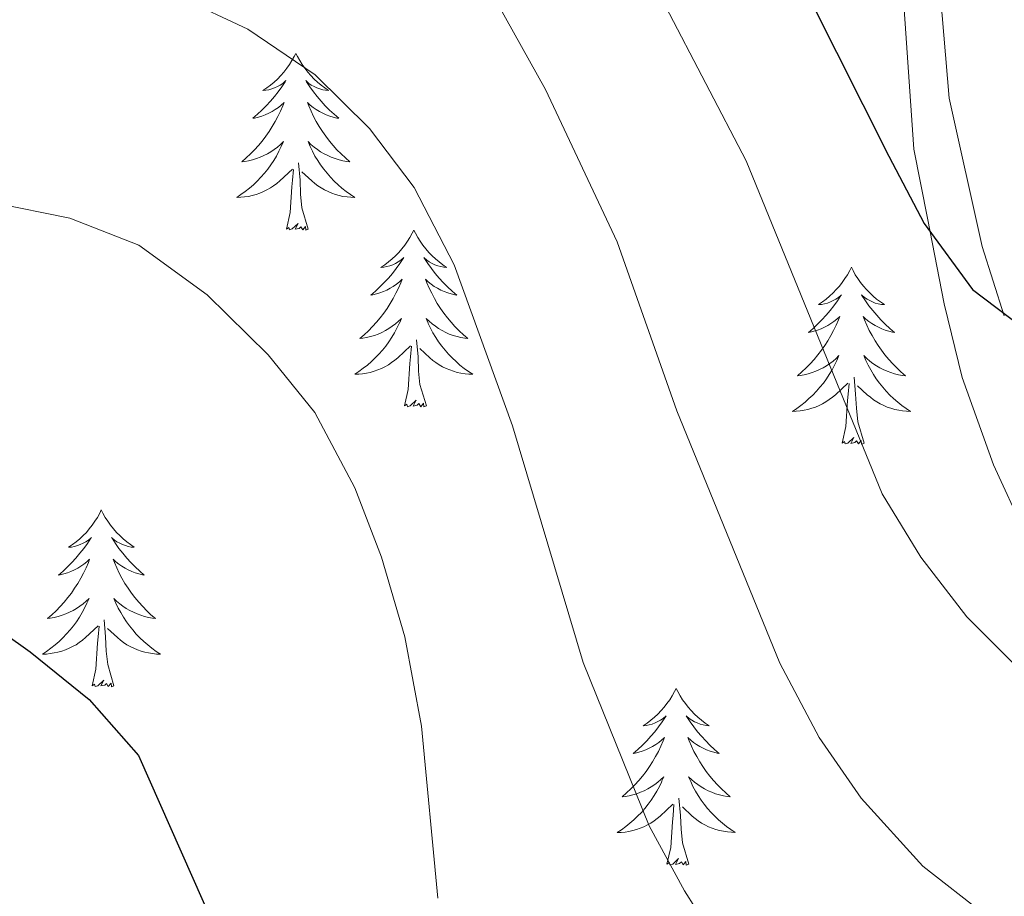
# Model space of a CAD drawing. Units: metres. Extents: x 627031 to 631541, y 4729206 to 4732259.
# Drawn here: x 628946 to 629012, y 4731632 to 4731691 of the extents above; entities that cross this region are included whole.
import ezdxf

# ---------------------------------------------------------------- set-up
doc = ezdxf.new("R2010")
doc.units = ezdxf.units.M
doc.header["$MEASUREMENT"] = 0
for name, color, linetype, lineweight in [('Level 35', 92, 'Continuous', 0), ('Level 36', 19, 'Continuous', 40), ('Level 4', 36, 'Continuous', 30), ('Level 5', 36, 'Continuous', 0)]:
    doc.layers.add(name, color=color, linetype=linetype, lineweight=lineweight)

msp = doc.modelspace()

# ---------------------------------------------------------------- linework, layer by layer
at = {"layer": 'Level 35', "color": 92, "linetype": 'Continuous', "lineweight": 0, "ltscale": 0.5}
msp.add_polyline3d([(629004.27, 4731712.27, 749.66), (629004.42, 4731705.05, 748.88), (629004.82, 4731700.11, 749.43), (629005.35, 4731694.34, 751.78), (629006.16, 4731682.6, 758.24), (629007.08, 4731677.95, 759.88), (629008.21, 4731672.17, 759.97), (629009.42, 4731667.2, 759.07), (629011.54, 4731661.31, 757.73), (629013.62, 4731656.79, 757.22)], dxfattribs=at)
at = {"layer": 'Level 36', "color": 92, "linetype": 'Continuous', "lineweight": 0}
for points in [[(628964.47, 4731689.06), (628964.36, 4731688.85), (628964.21, 4731688.57), (628964.04, 4731688.3), (628963.86, 4731688.05), (628963.66, 4731687.8), (628963.46, 4731687.56), (628963.24, 4731687.33), (628963.01, 4731687.12), (628962.77, 4731686.92), (628962.52, 4731686.73), (628962.26, 4731686.55), (628962.45, 4731686.57), (628962.66, 4731686.61), (628962.86, 4731686.66), (628963.05, 4731686.73), (628963.24, 4731686.82), (628963.42, 4731686.92), (628963.6, 4731687.03), (628963.8, 4731687.22), (628963.76, 4731687.15), (628963.53, 4731686.81), (628963.29, 4731686.47), (628963.03, 4731686.15), (628962.76, 4731685.83), (628962.48, 4731685.53), (628962.19, 4731685.23), (628961.89, 4731684.95), (628961.57, 4731684.68), (628961.7, 4731684.7), (628961.95, 4731684.76), (628962.19, 4731684.83), (628962.42, 4731684.92), (628962.65, 4731685.02), (628962.88, 4731685.14), (628963.09, 4731685.27), (628963.3, 4731685.42), (628963.5, 4731685.57), (628963.68, 4731685.74), (628963.6, 4731685.52), (628963.44, 4731685.16), (628963.27, 4731684.81), (628963.08, 4731684.46), (628962.88, 4731684.12), (628962.67, 4731683.79), (628962.45, 4731683.47), (628962.21, 4731683.15), (628961.95, 4731682.85), (628961.69, 4731682.56), (628961.42, 4731682.28), (628961.13, 4731682.01), (628960.83, 4731681.75), (628961.03, 4731681.78), (628961.29, 4731681.82), (628961.56, 4731681.89), (628961.82, 4731681.97), (628962.07, 4731682.06), (628962.32, 4731682.17), (628962.56, 4731682.29), (628962.79, 4731682.43), (628963.02, 4731682.58), (628963.24, 4731682.74), (628963.44, 4731682.92), (628963.64, 4731683.11), (628963.5, 4731682.78)], [(628964.47, 4731689.06), (628964.58, 4731688.85), (628964.74, 4731688.57), (628964.91, 4731688.3), (628965.09, 4731688.05), (628965.28, 4731687.8), (628965.49, 4731687.56), (628965.71, 4731687.33), (628965.94, 4731687.12), (628966.18, 4731686.92), (628966.43, 4731686.73), (628966.69, 4731686.55), (628966.49, 4731686.57), (628966.29, 4731686.61), (628966.09, 4731686.66), (628965.89, 4731686.73), (628965.71, 4731686.82), (628965.52, 4731686.92), (628965.35, 4731687.03), (628965.15, 4731687.22), (628965.19, 4731687.15), (628965.42, 4731686.81), (628965.66, 4731686.47), (628965.91, 4731686.15), (628966.18, 4731685.83), (628966.46, 4731685.53), (628966.75, 4731685.23), (628967.06, 4731684.95), (628967.37, 4731684.68), (628967.25, 4731684.7), (628967, 4731684.76), (628966.76, 4731684.83), (628966.52, 4731684.92), (628966.29, 4731685.02), (628966.07, 4731685.14), (628965.85, 4731685.27), (628965.65, 4731685.42), (628965.45, 4731685.57), (628965.26, 4731685.74), (628965.35, 4731685.52), (628965.51, 4731685.16), (628965.68, 4731684.81), (628965.86, 4731684.46), (628966.06, 4731684.12), (628966.27, 4731683.79), (628966.5, 4731683.47), (628966.74, 4731683.15), (628966.99, 4731682.85), (628967.25, 4731682.56), (628967.53, 4731682.28), (628967.82, 4731682.01), (628968.11, 4731681.75), (628967.92, 4731681.78), (628967.65, 4731681.82), (628967.39, 4731681.89), (628967.13, 4731681.97), (628966.87, 4731682.06), (628966.63, 4731682.17), (628966.39, 4731682.29), (628966.15, 4731682.43), (628965.93, 4731682.58), (628965.71, 4731682.74), (628965.5, 4731682.92), (628965.31, 4731683.11), (628965.45, 4731682.78)], [(628963.5, 4731682.776), (628963.34, 4731682.456), (628963.17, 4731682.136), (628962.99, 4731681.836), (628962.79, 4731681.536), (628962.58, 4731681.246), (628962.36, 4731680.976), (628962.119, 4731680.706), (628961.879, 4731680.446), (628961.619, 4731680.206), (628961.349, 4731679.966), (628961.069, 4731679.746), (628960.779, 4731679.536), (628960.489, 4731679.346), (628960.759, 4731679.356), (628961.019, 4731679.376), (628961.279, 4731679.416), (628961.539, 4731679.476), (628961.799, 4731679.546), (628962.049, 4731679.636), (628962.289, 4731679.736), (628962.529, 4731679.856), (628962.759, 4731679.986), (628962.979, 4731680.126), (628963.189, 4731680.286), (628963.399, 4731680.456), (628964.25, 4731681.256)], [(628965.45, 4731682.776), (628965.61, 4731682.456), (628965.77, 4731682.136), (628965.96, 4731681.836), (628966.15, 4731681.536), (628966.36, 4731681.246), (628966.59, 4731680.976), (628966.82, 4731680.706), (628967.069, 4731680.446), (628967.329, 4731680.206), (628967.589, 4731679.966), (628967.869, 4731679.746), (628968.159, 4731679.536), (628968.449, 4731679.345), (628968.189, 4731679.356), (628967.929, 4731679.376), (628967.659, 4731679.416), (628967.399, 4731679.476), (628967.149, 4731679.546), (628966.899, 4731679.636), (628966.649, 4731679.736), (628966.419, 4731679.856), (628966.189, 4731679.986), (628965.969, 4731680.126), (628965.749, 4731680.286), (628965.549, 4731680.456), (628964.89, 4731681.076)], [(628965.32, 4731677.21), (628964.89, 4731678.65), (628964.8, 4731679.56), (628964.76, 4731680.51), (628964.66, 4731681.67)], [(628963.85, 4731677.21), (628964.1, 4731678.33), (628964.21, 4731680.07), (628964.26, 4731680.51), (628964.32, 4731681.23)], [(628965.32, 4731677.21), (628965.15, 4731677.15), (628965.13, 4731677.38), (628964.94, 4731677.16), (628964.82, 4731677.37), (628964.7, 4731677.26), (628964.43, 4731677.2), (628964.63, 4731677.6), (628964.24, 4731677.22), (628964.05, 4731677.16), (628964.01, 4731677.32), (628963.85, 4731677.21)], [(628972.43, 4731677.15), (628972.32, 4731676.93), (628972.17, 4731676.65), (628972, 4731676.39), (628971.82, 4731676.13), (628971.62, 4731675.88), (628971.42, 4731675.64), (628971.2, 4731675.42), (628970.97, 4731675.2), (628970.73, 4731675), (628970.48, 4731674.81), (628970.22, 4731674.63), (628970.41, 4731674.65), (628970.62, 4731674.69), (628970.82, 4731674.74), (628971.01, 4731674.81), (628971.2, 4731674.9), (628971.38, 4731675), (628971.56, 4731675.11), (628971.76, 4731675.3), (628971.72, 4731675.23), (628971.49, 4731674.89), (628971.25, 4731674.55), (628970.99, 4731674.23), (628970.72, 4731673.91), (628970.44, 4731673.61), (628970.15, 4731673.31), (628969.85, 4731673.03), (628969.53, 4731672.76), (628969.66, 4731672.78), (628969.91, 4731672.84), (628970.15, 4731672.91), (628970.38, 4731673), (628970.61, 4731673.1), (628970.84, 4731673.22), (628971.05, 4731673.35), (628971.26, 4731673.5), (628971.46, 4731673.65), (628971.64, 4731673.83), (628971.56, 4731673.6), (628971.4, 4731673.24), (628971.23, 4731672.89), (628971.04, 4731672.54), (628970.84, 4731672.2), (628970.63, 4731671.87), (628970.41, 4731671.55), (628970.17, 4731671.24), (628969.91, 4731670.93), (628969.65, 4731670.64), (628969.38, 4731670.36), (628969.09, 4731670.09), (628968.79, 4731669.83), (628968.99, 4731669.86), (628969.25, 4731669.9), (628969.52, 4731669.97), (628969.78, 4731670.05), (628970.03, 4731670.14), (628970.28, 4731670.25), (628970.52, 4731670.37), (628970.75, 4731670.51), (628970.98, 4731670.66), (628971.2, 4731670.82), (628971.4, 4731671), (628971.6, 4731671.19), (628971.46, 4731670.86)], [(628972.43, 4731677.15), (628972.54, 4731676.93), (628972.7, 4731676.65), (628972.87, 4731676.39), (628973.05, 4731676.13), (628973.24, 4731675.88), (628973.45, 4731675.64), (628973.67, 4731675.42), (628973.9, 4731675.2), (628974.14, 4731675), (628974.39, 4731674.81), (628974.65, 4731674.63), (628974.45, 4731674.65), (628974.25, 4731674.69), (628974.05, 4731674.74), (628973.85, 4731674.81), (628973.67, 4731674.9), (628973.48, 4731675), (628973.31, 4731675.11), (628973.11, 4731675.3), (628973.15, 4731675.23), (628973.38, 4731674.89), (628973.62, 4731674.55), (628973.87, 4731674.23), (628974.14, 4731673.91), (628974.42, 4731673.61), (628974.71, 4731673.31), (628975.02, 4731673.03), (628975.33, 4731672.76), (628975.21, 4731672.78), (628974.96, 4731672.84), (628974.72, 4731672.91), (628974.48, 4731673), (628974.25, 4731673.1), (628974.03, 4731673.22), (628973.81, 4731673.35), (628973.61, 4731673.5), (628973.41, 4731673.65), (628973.22, 4731673.83), (628973.31, 4731673.6), (628973.47, 4731673.24), (628973.64, 4731672.89), (628973.82, 4731672.54), (628974.02, 4731672.2), (628974.23, 4731671.87), (628974.46, 4731671.55), (628974.7, 4731671.24), (628974.95, 4731670.93), (628975.21, 4731670.64), (628975.49, 4731670.36), (628975.78, 4731670.09), (628976.07, 4731669.83), (628975.88, 4731669.86), (628975.61, 4731669.9), (628975.35, 4731669.97), (628975.09, 4731670.05), (628974.83, 4731670.14), (628974.59, 4731670.25), (628974.35, 4731670.37), (628974.11, 4731670.51), (628973.89, 4731670.66), (628973.67, 4731670.82), (628973.46, 4731671), (628973.27, 4731671.19), (628973.41, 4731670.86)], [(629001.95, 4731674.64), (629001.84, 4731674.42), (629001.68, 4731674.14), (629001.51, 4731673.88), (629001.33, 4731673.62), (629001.14, 4731673.37), (629000.93, 4731673.13), (629000.71, 4731672.91), (629000.48, 4731672.69), (629000.24, 4731672.49), (628999.99, 4731672.3), (628999.73, 4731672.12), (628999.93, 4731672.14), (629000.13, 4731672.18), (629000.33, 4731672.23), (629000.53, 4731672.3), (629000.72, 4731672.39), (629000.9, 4731672.49), (629001.07, 4731672.6), (629001.28, 4731672.79), (629001.23, 4731672.73), (629001.01, 4731672.38), (629000.76, 4731672.05), (629000.51, 4731671.72), (629000.24, 4731671.4), (628999.96, 4731671.1), (628999.67, 4731670.8), (628999.36, 4731670.52), (628999.05, 4731670.25), (628999.17, 4731670.27), (628999.42, 4731670.33), (628999.66, 4731670.4), (628999.9, 4731670.49), (629000.13, 4731670.59), (629000.35, 4731670.71), (629000.57, 4731670.84), (629000.77, 4731670.99), (629000.97, 4731671.15), (629001.16, 4731671.32), (629001.07, 4731671.09), (629000.91, 4731670.73), (629000.74, 4731670.38), (629000.56, 4731670.03), (629000.36, 4731669.69), (629000.15, 4731669.36), (628999.92, 4731669.04), (628999.68, 4731668.73), (628999.43, 4731668.42), (628999.17, 4731668.13), (628998.89, 4731667.85), (628998.6, 4731667.58), (628998.31, 4731667.32), (628998.5, 4731667.35), (628998.77, 4731667.39), (628999.03, 4731667.46), (628999.29, 4731667.54), (628999.55, 4731667.63), (628999.79, 4731667.74), (629000.04, 4731667.86), (629000.27, 4731668), (629000.49, 4731668.15), (629000.71, 4731668.31), (629000.92, 4731668.49), (629001.11, 4731668.68), (629000.97, 4731668.35)], [(629001.95, 4731674.64), (629002.06, 4731674.42), (629002.21, 4731674.14), (629002.38, 4731673.88), (629002.56, 4731673.62), (629002.76, 4731673.37), (629002.97, 4731673.13), (629003.18, 4731672.91), (629003.41, 4731672.69), (629003.65, 4731672.49), (629003.91, 4731672.3), (629004.17, 4731672.12), (629003.97, 4731672.14), (629003.76, 4731672.18), (629003.56, 4731672.23), (629003.37, 4731672.3), (629003.18, 4731672.39), (629003, 4731672.49), (629002.83, 4731672.6), (629002.62, 4731672.79), (629002.66, 4731672.73), (629002.89, 4731672.38), (629003.13, 4731672.05), (629003.39, 4731671.72), (629003.66, 4731671.4), (629003.94, 4731671.1), (629004.23, 4731670.8), (629004.53, 4731670.52), (629004.85, 4731670.25), (629004.72, 4731670.27), (629004.48, 4731670.33), (629004.23, 4731670.4), (629004, 4731670.49), (629003.77, 4731670.59), (629003.54, 4731670.71), (629003.33, 4731670.84), (629003.12, 4731670.99), (629002.92, 4731671.15), (629002.74, 4731671.32), (629002.83, 4731671.09), (629002.98, 4731670.73), (629003.15, 4731670.38), (629003.34, 4731670.03), (629003.54, 4731669.69), (629003.75, 4731669.36), (629003.98, 4731669.04), (629004.21, 4731668.73), (629004.47, 4731668.42), (629004.73, 4731668.13), (629005.01, 4731667.85), (629005.29, 4731667.58), (629005.59, 4731667.32), (629005.39, 4731667.35), (629005.13, 4731667.39), (629004.86, 4731667.46), (629004.6, 4731667.54), (629004.35, 4731667.63), (629004.1, 4731667.74), (629003.86, 4731667.86), (629003.63, 4731668), (629003.4, 4731668.15), (629003.19, 4731668.31), (629002.98, 4731668.49), (629002.78, 4731668.68), (629002.93, 4731668.35)], [(628971.457, 4731670.856), (628971.297, 4731670.536), (628971.127, 4731670.226), (628970.947, 4731669.916), (628970.747, 4731669.616), (628970.537, 4731669.326), (628970.317, 4731669.056), (628970.077, 4731668.786), (628969.837, 4731668.526), (628969.577, 4731668.286), (628969.307, 4731668.046), (628969.027, 4731667.826), (628968.737, 4731667.616), (628968.447, 4731667.426), (628968.717, 4731667.436), (628968.977, 4731667.456), (628969.237, 4731667.506), (628969.497, 4731667.556), (628969.757, 4731667.626), (628970.007, 4731667.716), (628970.247, 4731667.816), (628970.487, 4731667.936), (628970.717, 4731668.066), (628970.937, 4731668.216), (628971.147, 4731668.366), (628971.357, 4731668.536), (628972.207, 4731669.336)], [(628973.407, 4731670.855), (628973.567, 4731670.535), (628973.727, 4731670.225), (628973.917, 4731669.915), (628974.107, 4731669.615), (628974.317, 4731669.325), (628974.547, 4731669.055), (628974.777, 4731668.785), (628975.027, 4731668.525), (628975.287, 4731668.285), (628975.547, 4731668.045), (628975.827, 4731667.825), (628976.117, 4731667.615), (628976.407, 4731667.425), (628976.147, 4731667.435), (628975.887, 4731667.455), (628975.617, 4731667.505), (628975.357, 4731667.555), (628975.107, 4731667.625), (628974.857, 4731667.715), (628974.607, 4731667.815), (628974.377, 4731667.935), (628974.147, 4731668.065), (628973.927, 4731668.215), (628973.707, 4731668.365), (628973.507, 4731668.535), (628972.847, 4731669.155)], [(628973.28, 4731665.29), (628972.85, 4731666.73), (628972.76, 4731667.64), (628972.72, 4731668.59), (628972.62, 4731669.75)], [(628971.81, 4731665.29), (628972.06, 4731666.41), (628972.17, 4731668.15), (628972.22, 4731668.59), (628972.28, 4731669.31)], [(629000.967, 4731668.353), (629000.817, 4731668.033), (629000.647, 4731667.723), (629000.457, 4731667.413), (629000.267, 4731667.114), (629000.057, 4731666.834), (628999.827, 4731666.554), (628999.597, 4731666.284), (628999.347, 4731666.024), (628999.087, 4731665.784), (628998.827, 4731665.544), (628998.547, 4731665.324), (628998.257, 4731665.114), (628997.966, 4731664.924), (628998.226, 4731664.934), (628998.496, 4731664.954), (628998.757, 4731665.004), (628999.017, 4731665.054), (628999.267, 4731665.134), (628999.517, 4731665.214), (628999.767, 4731665.314), (628999.997, 4731665.434), (629000.227, 4731665.564), (629000.457, 4731665.714), (629000.667, 4731665.874), (629000.867, 4731666.033), (629001.717, 4731666.833)], [(629002.927, 4731668.353), (629003.077, 4731668.033), (629003.247, 4731667.723), (629003.427, 4731667.413), (629003.627, 4731667.113), (629003.837, 4731666.833), (629004.057, 4731666.553), (629004.297, 4731666.283), (629004.537, 4731666.023), (629004.797, 4731665.783), (629005.067, 4731665.543), (629005.347, 4731665.323), (629005.637, 4731665.113), (629005.927, 4731664.923), (629005.657, 4731664.933), (629005.397, 4731664.953), (629005.137, 4731665.003), (629004.877, 4731665.053), (629004.617, 4731665.133), (629004.367, 4731665.213), (629004.127, 4731665.313), (629003.887, 4731665.433), (629003.657, 4731665.563), (629003.437, 4731665.713), (629003.227, 4731665.873), (629003.017, 4731666.033), (629002.367, 4731666.653)], [(629002.8, 4731662.79), (629002.37, 4731664.23), (629002.28, 4731665.13), (629002.23, 4731666.08), (629002.13, 4731667.24)], [(629001.33, 4731662.79), (629001.57, 4731663.9), (629001.69, 4731665.65), (629001.73, 4731666.08), (629001.8, 4731666.8)], [(628973.28, 4731665.29), (628973.11, 4731665.23), (628973.09, 4731665.47), (628972.9, 4731665.24), (628972.78, 4731665.45), (628972.66, 4731665.34), (628972.39, 4731665.28), (628972.59, 4731665.68), (628972.2, 4731665.3), (628972.01, 4731665.24), (628971.97, 4731665.41), (628971.81, 4731665.29)], [(629002.8, 4731662.79), (629002.63, 4731662.72), (629002.61, 4731662.96), (629002.42, 4731662.73), (629002.29, 4731662.94), (629002.17, 4731662.83), (629001.9, 4731662.77), (629002.1, 4731663.17), (629001.71, 4731662.79), (629001.53, 4731662.73), (629001.49, 4731662.9), (629001.33, 4731662.79)], [(628951.36, 4731658.28), (628951.25, 4731658.06), (628951.1, 4731657.78), (628950.93, 4731657.52), (628950.75, 4731657.26), (628950.55, 4731657.01), (628950.35, 4731656.77), (628950.13, 4731656.55), (628949.9, 4731656.33), (628949.66, 4731656.13), (628949.41, 4731655.94), (628949.15, 4731655.76), (628949.35, 4731655.78), (628949.55, 4731655.82), (628949.75, 4731655.88), (628949.94, 4731655.95), (628950.13, 4731656.03), (628950.31, 4731656.13), (628950.49, 4731656.24), (628950.69, 4731656.43), (628950.65, 4731656.37), (628950.42, 4731656.02), (628950.18, 4731655.69), (628949.92, 4731655.36), (628949.65, 4731655.04), (628949.37, 4731654.74), (628949.08, 4731654.45), (628948.78, 4731654.16), (628948.47, 4731653.89), (628948.59, 4731653.91), (628948.84, 4731653.97), (628949.08, 4731654.05), (628949.31, 4731654.13), (628949.55, 4731654.24), (628949.77, 4731654.35), (628949.98, 4731654.49), (628950.19, 4731654.63), (628950.39, 4731654.79), (628950.57, 4731654.96), (628950.49, 4731654.73), (628950.33, 4731654.37), (628950.16, 4731654.02), (628949.97, 4731653.67), (628949.77, 4731653.33), (628949.56, 4731653), (628949.34, 4731652.68), (628949.1, 4731652.37), (628948.85, 4731652.07), (628948.58, 4731651.77), (628948.31, 4731651.49), (628948.02, 4731651.22), (628947.72, 4731650.96), (628947.92, 4731650.99), (628948.19, 4731651.04), (628948.45, 4731651.1), (628948.71, 4731651.18), (628948.96, 4731651.27), (628949.21, 4731651.38), (628949.45, 4731651.5), (628949.69, 4731651.64), (628949.91, 4731651.79), (628950.13, 4731651.95), (628950.33, 4731652.13), (628950.53, 4731652.32), (628950.39, 4731651.99)], [(628951.36, 4731658.28), (628951.47, 4731658.06), (628951.63, 4731657.78), (628951.8, 4731657.52), (628951.98, 4731657.26), (628952.17, 4731657.01), (628952.38, 4731656.77), (628952.6, 4731656.55), (628952.83, 4731656.33), (628953.07, 4731656.13), (628953.32, 4731655.94), (628953.58, 4731655.76), (628953.38, 4731655.78), (628953.18, 4731655.82), (628952.98, 4731655.88), (628952.79, 4731655.95), (628952.6, 4731656.03), (628952.41, 4731656.13), (628952.24, 4731656.24), (628952.04, 4731656.43), (628952.08, 4731656.37), (628952.31, 4731656.02), (628952.55, 4731655.69), (628952.81, 4731655.36), (628953.07, 4731655.04), (628953.35, 4731654.74), (628953.65, 4731654.45), (628953.95, 4731654.16), (628954.26, 4731653.89), (628954.14, 4731653.91), (628953.89, 4731653.97), (628953.65, 4731654.05), (628953.41, 4731654.13), (628953.18, 4731654.24), (628952.96, 4731654.35), (628952.74, 4731654.49), (628952.54, 4731654.63), (628952.34, 4731654.79), (628952.15, 4731654.96), (628952.24, 4731654.73), (628952.4, 4731654.37), (628952.57, 4731654.02), (628952.75, 4731653.67), (628952.95, 4731653.33), (628953.17, 4731653), (628953.39, 4731652.68), (628953.63, 4731652.37), (628953.88, 4731652.07), (628954.15, 4731651.77), (628954.42, 4731651.49), (628954.71, 4731651.22), (628955.01, 4731650.96), (628954.81, 4731650.99), (628954.54, 4731651.04), (628954.28, 4731651.1), (628954.02, 4731651.18), (628953.77, 4731651.27), (628953.52, 4731651.38), (628953.28, 4731651.5), (628953.04, 4731651.64), (628952.82, 4731651.79), (628952.6, 4731651.95), (628952.39, 4731652.13), (628952.2, 4731652.32), (628952.34, 4731651.99)], [(628950.393, 4731651.988), (628950.233, 4731651.668), (628950.063, 4731651.358), (628949.883, 4731651.048), (628949.683, 4731650.748), (628949.473, 4731650.468), (628949.253, 4731650.188), (628949.013, 4731649.918), (628948.772, 4731649.658), (628948.512, 4731649.418), (628948.242, 4731649.178), (628947.962, 4731648.958), (628947.672, 4731648.748), (628947.382, 4731648.558), (628947.652, 4731648.568), (628947.912, 4731648.598), (628948.172, 4731648.638), (628948.432, 4731648.688), (628948.692, 4731648.768), (628948.942, 4731648.848), (628949.182, 4731648.958), (628949.422, 4731649.068), (628949.652, 4731649.198), (628949.872, 4731649.348), (628950.092, 4731649.508), (628950.292, 4731649.678), (628951.143, 4731650.468)], [(628952.343, 4731651.988), (628952.503, 4731651.668), (628952.673, 4731651.358), (628952.853, 4731651.048), (628953.053, 4731650.748), (628953.253, 4731650.468), (628953.483, 4731650.188), (628953.713, 4731649.917), (628953.963, 4731649.657), (628954.222, 4731649.417), (628954.492, 4731649.177), (628954.772, 4731648.957), (628955.052, 4731648.747), (628955.342, 4731648.557), (628955.082, 4731648.567), (628954.822, 4731648.597), (628954.552, 4731648.637), (628954.292, 4731648.687), (628954.042, 4731648.768), (628953.792, 4731648.848), (628953.552, 4731648.958), (628953.312, 4731649.068), (628953.082, 4731649.198), (628952.862, 4731649.348), (628952.642, 4731649.508), (628952.443, 4731649.678), (628951.783, 4731650.298)], [(628952.21, 4731646.43), (628951.79, 4731647.87), (628951.69, 4731648.77), (628951.65, 4731649.72), (628951.55, 4731650.88)], [(628950.75, 4731646.43), (628950.99, 4731647.54), (628951.1, 4731649.29), (628951.15, 4731649.72), (628951.21, 4731650.44)], [(628952.21, 4731646.43), (628952.04, 4731646.36), (628952.02, 4731646.6), (628951.83, 4731646.37), (628951.71, 4731646.58), (628951.59, 4731646.47), (628951.32, 4731646.42), (628951.52, 4731646.81), (628951.13, 4731646.43), (628950.94, 4731646.37), (628950.9, 4731646.54), (628950.75, 4731646.43)], [(628990.13, 4731646.25), (628990.02, 4731646.03), (628989.86, 4731645.76), (628989.7, 4731645.49), (628989.51, 4731645.23), (628989.32, 4731644.99), (628989.11, 4731644.75), (628988.89, 4731644.52), (628988.66, 4731644.31), (628988.42, 4731644.1), (628988.17, 4731643.91), (628987.91, 4731643.73), (628988.11, 4731643.76), (628988.31, 4731643.8), (628988.51, 4731643.85), (628988.71, 4731643.92), (628988.9, 4731644.01), (628989.08, 4731644.1), (628989.25, 4731644.22), (628989.46, 4731644.41), (628989.42, 4731644.34), (628989.19, 4731644), (628988.94, 4731643.66), (628988.69, 4731643.33), (628988.42, 4731643.02), (628988.14, 4731642.71), (628987.85, 4731642.42), (628987.55, 4731642.14), (628987.23, 4731641.87), (628987.36, 4731641.89), (628987.6, 4731641.95), (628987.84, 4731642.02), (628988.08, 4731642.11), (628988.31, 4731642.21), (628988.53, 4731642.33), (628988.75, 4731642.46), (628988.96, 4731642.61), (628989.15, 4731642.76), (628989.34, 4731642.93), (628989.25, 4731642.71), (628989.1, 4731642.35), (628988.93, 4731641.99), (628988.74, 4731641.65), (628988.54, 4731641.31), (628988.33, 4731640.98), (628988.1, 4731640.65), (628987.86, 4731640.34), (628987.61, 4731640.04), (628987.35, 4731639.75), (628987.07, 4731639.47), (628986.79, 4731639.2), (628986.49, 4731638.94), (628986.69, 4731638.96), (628986.95, 4731639.01), (628987.21, 4731639.07), (628987.47, 4731639.15), (628987.73, 4731639.25), (628987.98, 4731639.35), (628988.22, 4731639.48), (628988.45, 4731639.62), (628988.68, 4731639.77), (628988.89, 4731639.93), (628989.1, 4731640.11), (628989.29, 4731640.29), (628989.15, 4731639.97)], [(628990.13, 4731646.25), (628990.24, 4731646.03), (628990.4, 4731645.76), (628990.56, 4731645.49), (628990.75, 4731645.23), (628990.94, 4731644.99), (628991.15, 4731644.75), (628991.37, 4731644.52), (628991.6, 4731644.31), (628991.84, 4731644.1), (628992.09, 4731643.91), (628992.35, 4731643.73), (628992.15, 4731643.76), (628991.95, 4731643.79), (628991.75, 4731643.85), (628991.55, 4731643.92), (628991.36, 4731644), (628991.18, 4731644.1), (628991.01, 4731644.21), (628990.8, 4731644.41), (628990.84, 4731644.34), (628991.07, 4731644), (628991.32, 4731643.66), (628991.57, 4731643.33), (628991.84, 4731643.02), (628992.12, 4731642.71), (628992.41, 4731642.42), (628992.71, 4731642.14), (628993.03, 4731641.87), (628992.9, 4731641.89), (628992.66, 4731641.95), (628992.42, 4731642.02), (628992.18, 4731642.11), (628991.95, 4731642.21), (628991.73, 4731642.33), (628991.51, 4731642.46), (628991.3, 4731642.6), (628991.11, 4731642.76), (628990.92, 4731642.93), (628991.01, 4731642.71), (628991.16, 4731642.35), (628991.33, 4731641.99), (628991.52, 4731641.65), (628991.72, 4731641.31), (628991.93, 4731640.98), (628992.16, 4731640.65), (628992.4, 4731640.34), (628992.65, 4731640.04), (628992.91, 4731639.75), (628993.19, 4731639.47), (628993.47, 4731639.2), (628993.77, 4731638.94), (628993.57, 4731638.96), (628993.31, 4731639.01), (628993.05, 4731639.07), (628992.79, 4731639.15), (628992.53, 4731639.25), (628992.28, 4731639.35), (628992.04, 4731639.48), (628991.81, 4731639.61), (628991.58, 4731639.77), (628991.37, 4731639.93), (628991.16, 4731640.11), (628990.97, 4731640.29), (628991.11, 4731639.97)], [(628989.151, 4731639.965), (628989.001, 4731639.645), (628988.831, 4731639.325), (628988.651, 4731639.025), (628988.451, 4731638.725), (628988.241, 4731638.435), (628988.02, 4731638.155), (628987.78, 4731637.895), (628987.53, 4731637.635), (628987.28, 4731637.385), (628987.01, 4731637.155), (628986.73, 4731636.935), (628986.44, 4731636.725), (628986.15, 4731636.536), (628986.41, 4731636.545), (628986.68, 4731636.565), (628986.94, 4731636.605), (628987.2, 4731636.665), (628987.45, 4731636.735), (628987.7, 4731636.825), (628987.95, 4731636.925), (628988.19, 4731637.045), (628988.42, 4731637.175), (628988.64, 4731637.315), (628988.85, 4731637.475), (628989.05, 4731637.645), (628989.901, 4731638.445)], [(628991.111, 4731639.965), (628991.261, 4731639.645), (628991.431, 4731639.325), (628991.611, 4731639.025), (628991.811, 4731638.725), (628992.021, 4731638.435), (628992.241, 4731638.155), (628992.48, 4731637.895), (628992.73, 4731637.645), (628992.98, 4731637.395), (628993.25, 4731637.165), (628993.53, 4731636.945), (628993.82, 4731636.735), (628994.11, 4731636.545), (628993.85, 4731636.555), (628993.58, 4731636.575), (628993.32, 4731636.615), (628993.06, 4731636.675), (628992.81, 4731636.735), (628992.56, 4731636.825), (628992.31, 4731636.925), (628992.07, 4731637.045), (628991.84, 4731637.175), (628991.62, 4731637.315), (628991.41, 4731637.475), (628991.21, 4731637.645), (628990.551, 4731638.265)], [(628990.98, 4731634.4), (628990.55, 4731635.84), (628990.46, 4731636.75), (628990.41, 4731637.69), (628990.31, 4731638.86)], [(628989.51, 4731634.4), (628989.76, 4731635.52), (628989.87, 4731637.26), (628989.92, 4731637.69), (628989.98, 4731638.42)], [(628990.98, 4731634.4), (628990.81, 4731634.33), (628990.79, 4731634.57), (628990.6, 4731634.35), (628990.48, 4731634.55), (628990.36, 4731634.45), (628990.09, 4731634.39), (628990.28, 4731634.78), (628989.9, 4731634.4), (628989.71, 4731634.35), (628989.67, 4731634.51), (628989.51, 4731634.4)]]:
    msp.add_lwpolyline(points, dxfattribs=at)
msp.add_polyline3d([(629012.258, 4731671.362, 750.24), (629010.769, 4731676.032, 749.31), (629008.551, 4731686.032, 746.46), (629007.454, 4731698.812, 743.4), (629006.727, 4731712.282, 740.93), (629006.368, 4731719.031, 739.69), (629005.062, 4731733.671, 736.68), (629004.366, 4731755.35, 733.05)], dxfattribs=at)
at = {"layer": 'Level 4', "color": 36, "linetype": 'Continuous', "lineweight": 30}
for points in [[(628932.72, 4731739.93, 750), (628949.87, 4731745.22, 750), (628954.87, 4731745.05, 750), (628960.51, 4731743.8, 750), (628965.04, 4731741.69, 750), (628970.11, 4731738.2, 750), (628973.77, 4731734.79, 750), (628981.17, 4731725.48, 750), (628987.35, 4731716.43, 750), (628989.79, 4731712.25, 750), (628992.59, 4731707.43, 750), (628999.18, 4731692.62, 750), (629004.47, 4731682.13, 750), (629006.85, 4731677.6, 750), (629010.11, 4731673.15, 750), (629014.09, 4731670.13, 750)], [(628940.82, 4731652.79, 775), (628946.56, 4731648.72, 775), (628950.55, 4731645.51, 775), (628953.87, 4731641.72, 775), (628959.62, 4731628.74, 775)]]:
    msp.add_polyline3d(points, dxfattribs=at)
at = {"layer": 'Level 5', "color": 36, "linetype": 'Continuous', "lineweight": 0}
for points in [[(628940.5, 4731727.98, 755), (628946.01, 4731728.53, 755), (628951.52, 4731728.67, 755), (628956.45, 4731727.82, 755), (628961.25, 4731726.02, 755), (628966.54, 4731723.49, 755), (628971, 4731720.41, 755), (628974.86, 4731716.91, 755), (628978.5, 4731712.22, 755), (628978.52, 4731712.19, 755), (628981.24, 4731707.91, 755), (628994.85, 4731681.81, 755), (629004.03, 4731659.36, 755), (629006.63, 4731655.09, 755), (629009.73, 4731651.08, 755), (629013.72, 4731647.09, 755)], [(628943.3, 4731713.78, 760), (628954.14, 4731712.63, 760), (628955.85, 4731712.18, 760), (628959.13, 4731711.33, 760), (628964.81, 4731709.16, 760), (628968.74, 4731706.07, 760), (628972.02, 4731702.19, 760), (628975.8, 4731696.5, 760), (628981.31, 4731686.63, 760), (628986.15, 4731676.36, 760), (628990.17, 4731664.96, 760), (628997.13, 4731647.96, 760), (628999.78, 4731642.95, 760), (629002.61, 4731638.84, 760), (629006.77, 4731634.264, 760), (629010.959, 4731630.984, 760)], [(628939.76, 4731694.82, 765), (628945.95, 4731694.65, 765), (628951.06, 4731694.11, 765), (628956.73, 4731692.82, 765), (628961.24, 4731690.68, 765), (628965.79, 4731687.61, 765), (628969.44, 4731684, 765), (628972.46, 4731680.01, 765), (628975.15, 4731674.81, 765), (628979.1, 4731663.96, 765), (628983.85, 4731647.99, 765), (628988.3, 4731636.99, 765), (628990.69, 4731632.6, 765), (628993.66, 4731627.93, 765)], [(628944.11, 4731678.98, 770), (628949.23, 4731677.95, 770), (628953.88, 4731676.13, 770), (628958.5, 4731672.78, 770), (628962.62, 4731668.73, 770), (628965.75, 4731664.84, 770), (628968.46, 4731659.76, 770), (628970.25, 4731655.09, 770), (628971.83, 4731649.73, 770), (628972.96, 4731643.71, 770), (628974.06, 4731632.11, 770)]]:
    msp.add_polyline3d(points, dxfattribs=at)

doc.saveas('drawing.dxf')
